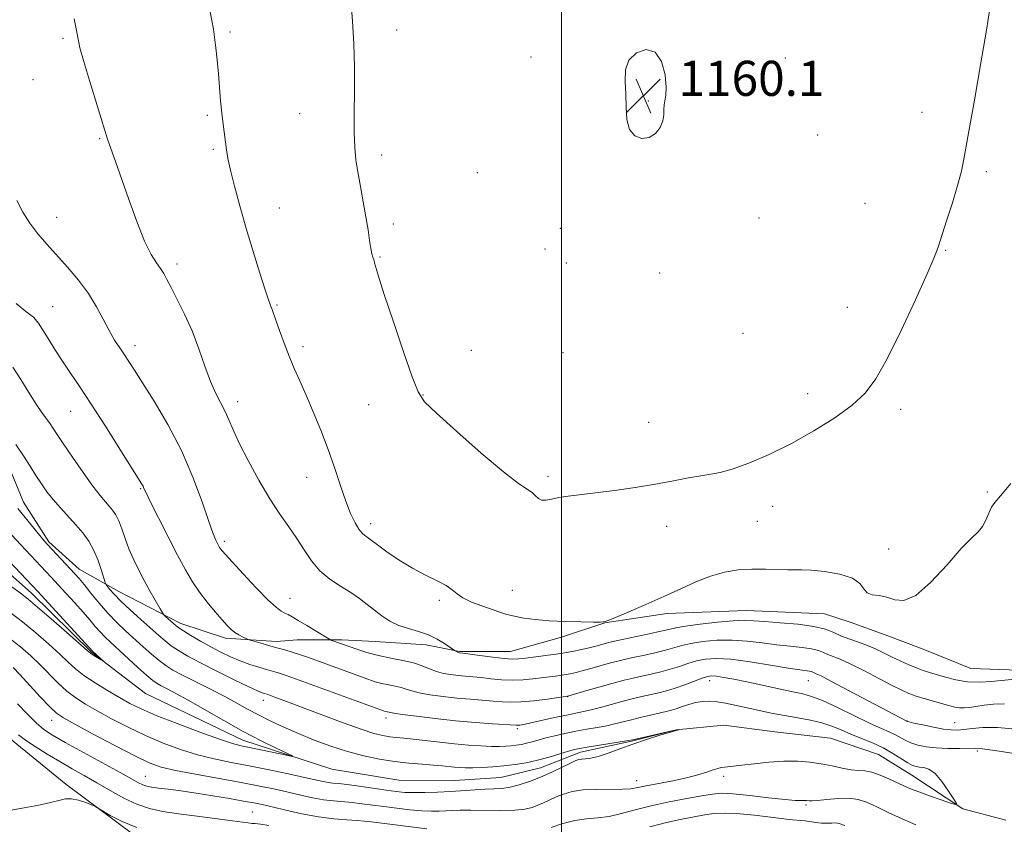
# Model space of a CAD drawing. Extents: x 2187300 to 2190200, y 347300 to 350200.
# Drawn here: x 2189376 to 2189601, y 348609 to 348792 of the extents above; entities that cross this region are included whole.
import ezdxf

# ---------------------------------------------------------------- set-up
doc = ezdxf.new("R2010")
doc.units = 0
doc.header["$MEASUREMENT"] = 0
for name, color, linetype, lineweight in [('32000', 7, 'Continuous', 0), ('DTM HARD BREAKLINE', 7, 'Continuous', 0), ('DTM SPOT ELEVATION', 2, 'Continuous', 13), ('INDEX CONTOUR', 41, 'Continuous', 13), ('INTERMEDIATE CONTOUR', 44, 'Continuous', 0), ('SPOT ELEVATION', 7, 'Continuous', 0)]:
    doc.layers.add(name, color=color, linetype=linetype, lineweight=lineweight)
doc.styles.add('Style-ITALICS', font='ITALICS.shx')

# ---------------------------------------------------------------- blocks, each defined once
blk = doc.blocks.new('SPOT')
at = {"layer": 'SPOT ELEVATION'}
for p, q in [((-3.91, -3.91), (3.82, 3.81)), ((-1.65, 3.77), (1.72, -3.93))]:
    blk.add_line(p, q, dxfattribs=at)

msp = doc.modelspace()

# ---------------------------------------------------------------- linework, layer by layer
at = {"layer": '32000', "flags": 128}
msp.add_lwpolyline([(2189500, 350000), (2189500, 347500)], dxfattribs=at)
at = {"layer": 'DTM HARD BREAKLINE'}
for points in [[(2189288.57, 348741.65, 1146.16), (2189303.12, 348742.7, 1146.92), (2189314.03, 348742.31, 1147.11), (2189324.57, 348739.02, 1146.78), (2189336.19, 348735.35, 1146.49), (2189347.45, 348729.14, 1147.11), (2189357.61, 348720.39, 1146.96), (2189361.6, 348715.29, 1146.31), (2189367.76, 348704.37, 1145.91), (2189372.82, 348692.72, 1145.14), (2189377.16, 348682.16, 1144.78), (2189382.96, 348673.06, 1144.27), (2189389.85, 348666.86, 1144.63), (2189398.93, 348661.75, 1146.67), (2189413.1, 348654.44, 1148.52), (2189423.27, 348651.15, 1149.58)], [(2189601.36, 348609.63, 1146.49), (2189591.55, 348612.2, 1146.09), (2189579.93, 348619.86, 1145.15), (2189572.31, 348624.61, 1144.85), (2189561.4, 348628.27, 1144.71), (2189548.68, 348629.76, 1144.64), (2189537.05, 348631.24, 1144.27), (2189526.14, 348630.17, 1143.98), (2189515.95, 348627.65, 1143.91), (2189504.31, 348625.13, 1143.55), (2189495.21, 348621.52, 1143.25), (2189486.11, 348619.36, 1142.93), (2189475.56, 348618.66, 1142.85), (2189462.83, 348618.69, 1142.6), (2189447.57, 348621.27, 1142.45), (2189427.22, 348627.86, 1141.36), (2189405.06, 348638.46, 1140.53), (2189392.72, 348647.94, 1139.84), (2189378.93, 348661.43, 1139.4), (2189360.43, 348677.84, 1138.49)], [(2189560.02, 348656.64, 1154.96), (2189542.2, 348657.41, 1154.89), (2189524.02, 348656.73, 1155.65), (2189509.83, 348654.58, 1155.98), (2189500, 348651.33, 1155.54), (2189488.36, 348648.09, 1154.78), (2189476.72, 348648.11, 1154.13), (2189469.09, 348649.59, 1153.36), (2189457.45, 348650.34, 1153.11), (2189449.82, 348650.72, 1152.31), (2189439.64, 348650.75, 1151.07), (2189434.91, 348650.39, 1150.53), (2189423.27, 348651.15, 1149.58)], [(2189640.37, 348652.81, 1152.38), (2189619.28, 348653.59, 1153.11), (2189608.72, 348647.79, 1153.65), (2189604.35, 348643.8, 1154.74), (2189593.44, 348644.19, 1155.29), (2189582.54, 348648.58, 1155.54), (2189573.82, 348651.88, 1155.33), (2189565.83, 348654.8, 1155.62), (2189560.02, 348656.64, 1154.96)], [(2189529.68, 348593.08, 1156.78), (2189512.22, 348590.21, 1156.74), (2189491.84, 348583.71, 1156.53), (2189474.75, 348584.85, 1156.63), (2189455.86, 348592.89, 1155.43), (2189442.05, 348595.83, 1154.82), (2189428.96, 348598.41, 1153.65), (2189418.79, 348600.98, 1153.47), (2189402.07, 348606.47, 1152.38), (2189386.83, 348617.78, 1151.69), (2189374.85, 348627.63, 1150.71), (2189364.69, 348636.37, 1150.38)]]:
    msp.add_polyline3d(points, dxfattribs=at)
at = {"layer": 'DTM SPOT ELEVATION'}
for p in [(2189424.28, 348789.38, 1156.23), (2189462.38, 348789.82, 1158.54), (2189386.21, 348787.92, 1153.78), (2189492.99, 348783.72, 1159.68), (2189551.09, 348783.48, 1159.6), (2189379.38, 348778.5, 1153.17), (2189519.8, 348773.65, 1160.07), (2189419.15, 348770.38, 1155.77), (2189440.22, 348770.74, 1157.27), (2189582.25, 348771.04, 1158.45), (2189394.57, 348765.08, 1153.87), (2189558.43, 348765.91, 1159.23), (2189420.48, 348762.6, 1155.78), (2189458.94, 348761.35, 1158.39), (2189480.73, 348757.27, 1159.25), (2189596.97, 348757.5, 1157.78), (2189435.56, 348749.23, 1156.78), (2189569.23, 348750.34, 1158.81), (2189384.75, 348747.09, 1152.74), (2189545.04, 348746.94, 1159.63), (2189461.63, 348745.63, 1158.37), (2189499.72, 348744.6, 1159.81), (2189458.58, 348738.06, 1158.12), (2189496.22, 348739.87, 1159.69), (2189587.66, 348739.59, 1157.92), (2189412.21, 348736.46, 1154.42), (2189501.08, 348736.71, 1159.73), (2189522.36, 348734.41, 1159.78), (2189383.81, 348726.71, 1150.9), (2189435.06, 348727.12, 1156.15), (2189565.19, 348726.62, 1158.72), (2189541.37, 348720.68, 1159.25), (2189402.66, 348717.81, 1152.5), (2189440.97, 348717.63, 1156.39), (2189479.37, 348716.77, 1158.78), (2189500.31, 348716.26, 1159.3), (2189468.33, 348706.61, 1158.06), (2189556.18, 348706.87, 1158.5), (2189426.03, 348705.09, 1154.53), (2189455.95, 348704.39, 1157.3), (2189387.91, 348702.84, 1149.19), (2189577.39, 348703.29, 1157.61), (2189519.88, 348700.34, 1158.89), (2189441.84, 348687.82, 1155.23), (2189496.91, 348688, 1158.33), (2189403.9, 348685.23, 1149.87), (2189597.14, 348684.45, 1156.19), (2189548.15, 348681.22, 1157.43), (2189456.4, 348677.26, 1156.48), (2189544.65, 348677.74, 1157.19), (2189523.96, 348676.61, 1157.39), (2189423.02, 348673.21, 1152.35), (2189574.67, 348671.48, 1156.73), (2189488.78, 348662.01, 1156.91), (2189438.02, 348660.21, 1152.78), (2189472.12, 348659.76, 1155.7), (2189533.79, 348641.46, 1147.44), (2189556.34, 348641.4, 1149.14), (2189431.96, 348636.97, 1145.44), (2189501.35, 348637.79, 1149.97), (2189383.58, 348632.36, 1146.68), (2189459.95, 348632.9, 1147.52), (2189578.86, 348632.26, 1150.07), (2189489.89, 348630.45, 1147.7), (2189589.74, 348631.86, 1150.86), (2189594.92, 348625.38, 1147.72), (2189405.01, 348619.58, 1147.14), (2189517.11, 348618.59, 1145.35), (2189537.01, 348619.63, 1146.39), (2189555.8, 348613.07, 1148.23), (2189429.38, 348611.43, 1149.07)]:
    msp.add_point(p, dxfattribs=at)
at = {"layer": 'INDEX CONTOUR'}
for points in [[(2189523.392, 348772.756, 1160), (2189523.589, 348773.697, 1160), (2189523.828, 348774.908, 1160), (2189523.902, 348776.823, 1160), (2189523.615, 348779.642, 1160), (2189522.823, 348782.624, 1160), (2189521.391, 348784.794, 1160), (2189519.314, 348785.408, 1160), (2189517.098, 348784.662, 1160), (2189515.377, 348782.983, 1160), (2189514.608, 348780.747, 1160), (2189514.522, 348778.124, 1160), (2189514.671, 348775.233, 1160), (2189514.738, 348772.231, 1160), (2189514.907, 348769.424, 1160), (2189515.497, 348767.159, 1160), (2189516.712, 348765.715, 1160), (2189518.321, 348765.117, 1160), (2189519.98, 348765.324, 1160), (2189521.395, 348766.249, 1160), (2189522.46, 348767.622, 1160), (2189523.116, 348769.132, 1160), (2189523.358, 348770.513, 1160), (2189523.369, 348771.72, 1160), (2189523.392, 348772.756, 1160)], [(2189375.538, 348727.488, 1150), (2189377.69, 348725.653, 1150), (2189379.427, 348724.305, 1150), (2189379.956, 348723.783, 1150), (2189380.605, 348722.938, 1150), (2189381.514, 348721.557, 1150), (2189382.78, 348719.509, 1150)], [(2189382.78, 348719.509, 1150), (2189384.33, 348716.994, 1150), (2189386.051, 348714.294, 1150), (2189387.885, 348711.569, 1150), (2189390.006, 348708.463, 1150), (2189392.647, 348704.5, 1150), (2189395.888, 348699.47, 1150), (2189399.199, 348694.239, 1150), (2189404.205, 348686.245, 1150), (2189404.469, 348685.763, 1150), (2189404.679, 348685.291, 1150), (2189405.156, 348684.257, 1150), (2189406.197, 348682.109, 1150), (2189407.976, 348678.542, 1150), (2189410.173, 348674.215, 1150), (2189412.341, 348670.028, 1150), (2189414.152, 348666.67, 1150), (2189415.733, 348663.989, 1150), (2189417.336, 348661.623, 1150), (2189419.126, 348659.304, 1150), (2189420.934, 348657.141, 1150), (2189422.511, 348655.335, 1150), (2189423.684, 348654.029, 1150), (2189424.582, 348653.12, 1150), (2189425.412, 348652.444, 1150), (2189426.317, 348651.871, 1150), (2189427.195, 348651.402, 1150), (2189428.296, 348650.878, 1150), (2189428.702, 348650.733, 1150), (2189432.45, 348649.636, 1150), (2189434.168, 348649.153, 1150), (2189437.073, 348648.366, 1150), (2189438.523, 348647.936, 1150), (2189440.192, 348647.383, 1150), (2189442.209, 348646.672, 1150), (2189455.755, 348641.758, 1150), (2189457.463, 348641.19, 1150), (2189458.983, 348640.778, 1150), (2189460.531, 348640.458, 1150), (2189462.046, 348640.173, 1150), (2189463.401, 348639.866, 1150), (2189464.555, 348639.492, 1150), (2189465.8, 348639.067, 1150), (2189467.516, 348638.624, 1150), (2189469.962, 348638.19, 1150), (2189472.934, 348637.79, 1150), (2189476.1, 348637.447, 1150), (2189479.17, 348637.176, 1150), (2189484.401, 348636.763, 1150), (2189486.4, 348636.583, 1150), (2189488.339, 348636.487, 1150), (2189490.67, 348636.557, 1150), (2189493.657, 348636.84, 1150), (2189496.775, 348637.228, 1150), (2189501.339, 348637.863, 1150), (2189501.428, 348637.887, 1150), (2189505.74, 348639.146, 1150), (2189508.795, 348640.029, 1150), (2189511.8, 348640.873, 1150), (2189514.258, 348641.524, 1150), (2189516.318, 348642.023, 1150), (2189518.291, 348642.462, 1150), (2189520.41, 348642.92, 1150), (2189522.627, 348643.432, 1150), (2189524.814, 348644.02, 1150), (2189526.878, 348644.689, 1150), (2189528.848, 348645.363, 1150), (2189530.784, 348645.95, 1150), (2189532.806, 348646.357, 1150), (2189535.276, 348646.499, 1150), (2189538.615, 348646.297, 1150), (2189543.01, 348645.72, 1150), (2189547.713, 348644.968, 1150), (2189551.744, 348644.295, 1150), (2189554.364, 348643.894, 1150), (2189556.56, 348643.597, 1150), (2189557.029, 348643.479, 1150), (2189557.372, 348643.342, 1150), (2189557.675, 348643.204, 1150), (2189558.118, 348643.019, 1150), (2189559.232, 348642.491, 1150), (2189561.64, 348641.257, 1150), (2189565.647, 348639.137, 1150), (2189578.766, 348632.154, 1150), (2189578.862, 348632.12, 1150), (2189579.299, 348632.011, 1150), (2189580.423, 348631.757, 1150), (2189582.423, 348631.323, 1150), (2189584.87, 348630.819, 1150), (2189587.181, 348630.397, 1150), (2189588.932, 348630.173, 1150), (2189590.347, 348630.149, 1150), (2189591.813, 348630.293, 1150), (2189593.683, 348630.549, 1150), (2189596.177, 348630.754, 1150), (2189599.483, 348630.721, 1150), (2189603.629, 348630.347, 1150)], [(2189371.165, 348671.529, 1140), (2189379.141, 348663.153, 1140), (2189380.431, 348661.777, 1140), (2189392.956, 348648.188, 1140), (2189395.441, 348645.868, 1140), (2189395.414, 348645.847, 1140), (2189393.652, 348646.898, 1140), (2189392.978, 348647.316, 1140), (2189392.481, 348647.661, 1140), (2189391.689, 348648.333, 1140), (2189387.046, 348652.424, 1140), (2189383.533, 348655.499, 1140), (2189380.404, 348658.209, 1140), (2189378.279, 348659.987, 1140), (2189376.483, 348661.372, 1140), (2189361.806, 348672.09, 1140)], [(2189433.202, 348608.359, 1150), (2189431.243, 348608.708, 1150), (2189430.071, 348608.834, 1150), (2189429.292, 348608.879, 1150), (2189428.491, 348608.968, 1150), (2189427.18, 348609.155, 1150), (2189424.85, 348609.475, 1150), (2189416.852, 348610.499, 1150), (2189412.582, 348611.058, 1150), (2189409.012, 348611.587, 1150), (2189405.967, 348612.24, 1150), (2189403.073, 348613.22, 1150), (2189400.045, 348614.657, 1150), (2189396.942, 348616.382, 1150), (2189393.911, 348618.153, 1150), (2189391.055, 348619.787, 1150), (2189388.288, 348621.346, 1150), (2189385.484, 348622.951, 1150), (2189382.59, 348624.674, 1150), (2189379.856, 348626.375, 1150), (2189377.61, 348627.871, 1150), (2189376.036, 348629.051, 1150)], [(2189564.621, 348608.351, 1150), (2189563.374, 348608.85, 1150), (2189562.589, 348608.974, 1150), (2189561.686, 348608.952, 1150), (2189560.59, 348608.9, 1150), (2189559.354, 348608.91, 1150), (2189558.039, 348609.04, 1150), (2189555.589, 348609.429, 1150), (2189554.627, 348609.548, 1150), (2189552.688, 348609.707, 1150), (2189551.344, 348609.839, 1150), (2189549.537, 348610.045, 1150), (2189544.043, 348610.728, 1150), (2189540.662, 348611.074, 1150), (2189537.426, 348611.235, 1150), (2189534.666, 348611.104, 1150), (2189532.211, 348610.747, 1150), (2189527.061, 348609.751, 1150), (2189523.913, 348609.08, 1150), (2189520.161, 348608.118, 1150)]]:
    msp.add_polyline3d(points, dxfattribs=at)
at = {"layer": 'INTERMEDIATE CONTOUR'}
for points in [[(2189418.759, 348799.753, 1156), (2189420.164, 348792.036, 1156), (2189420.511, 348790.023, 1156), (2189420.777, 348788.176, 1156), (2189421.061, 348785.806, 1156), (2189421.364, 348782.957, 1156), (2189421.658, 348779.866, 1156), (2189422.175, 348773.722, 1156), (2189422.439, 348770.904, 1156), (2189422.732, 348768.378, 1156), (2189423.521, 348762.479, 1156), (2189423.839, 348760.536, 1156), (2189424.405, 348757.908, 1156), (2189425.333, 348754.242, 1156), (2189426.576, 348749.708, 1156), (2189428.041, 348744.604, 1156), (2189429.619, 348739.294, 1156), (2189431.115, 348734.393, 1156), (2189432.314, 348730.578, 1156), (2189433.068, 348728.314, 1156), (2189433.476, 348727.211, 1156), (2189433.703, 348726.66, 1156), (2189433.905, 348726.11, 1156), (2189434.744, 348723.676, 1156), (2189435.581, 348721.321, 1156), (2189436.643, 348718.441, 1156), (2189437.806, 348715.448, 1156), (2189438.985, 348712.631, 1156), (2189440.238, 348709.782, 1156), (2189441.663, 348706.569, 1156), (2189443.31, 348702.765, 1156), (2189445.057, 348698.534, 1156), (2189446.739, 348694.142, 1156), (2189448.222, 348689.848, 1156), (2189449.53, 348685.86, 1156), (2189450.723, 348682.382, 1156), (2189451.843, 348679.576, 1156), (2189452.866, 348677.444, 1156), (2189453.752, 348675.952, 1156), (2189454.475, 348675.035, 1156), (2189455.055, 348674.523, 1156), (2189455.523, 348674.216, 1156), (2189455.963, 348673.91, 1156), (2189457.986, 348672.4, 1156), (2189460.146, 348670.83, 1156), (2189462.92, 348668.934, 1156), (2189465.965, 348667.062, 1156), (2189468.953, 348665.495, 1156), (2189471.612, 348664.214, 1156), (2189473.686, 348663.122, 1156), (2189475.053, 348662.134, 1156), (2189476.129, 348661.201, 1156), (2189477.464, 348660.285, 1156), (2189479.441, 348659.365, 1156), (2189481.779, 348658.484, 1156), (2189485.875, 348657.068, 1156), (2189487.506, 348656.55, 1156), (2189489.245, 348656.105, 1156), (2189491.369, 348655.699, 1156), (2189493.985, 348655.348, 1156), (2189497.151, 348655.078, 1156), (2189500.807, 348654.907, 1156), (2189504.398, 348654.819, 1156), (2189507.244, 348654.79, 1156), (2189508.859, 348654.796, 1156), (2189509.525, 348654.82, 1156), (2189509.715, 348654.848, 1156), (2189509.906, 348654.905, 1156), (2189510.601, 348655.169, 1156), (2189512.308, 348655.861, 1156), (2189515.341, 348657.121, 1156), (2189519.241, 348658.788, 1156), (2189523.361, 348660.623, 1156), (2189527.176, 348662.409, 1156), (2189530.673, 348664.001, 1156), (2189533.966, 348665.282, 1156), (2189537.156, 348666.158, 1156), (2189540.293, 348666.668, 1156), (2189543.414, 348666.883, 1156), (2189546.503, 348666.882, 1156), (2189551.635, 348666.689, 1156), (2189553.285, 348666.699, 1156), (2189554.818, 348666.722, 1156), (2189556.928, 348666.633, 1156), (2189560.04, 348666.321, 1156), (2189563.503, 348665.731, 1156), (2189566.398, 348664.823, 1156), (2189568.075, 348663.619, 1156), (2189568.952, 348662.383, 1156), (2189569.713, 348661.443, 1156), (2189570.9, 348661.008, 1156), (2189572.463, 348660.819, 1156), (2189574.21, 348660.497, 1156), (2189576.029, 348659.884, 1156), (2189578.14, 348659.685, 1156), (2189580.848, 348660.826, 1156), (2189584.295, 348663.859, 1156), (2189587.976, 348667.86, 1156), (2189591.224, 348671.54, 1156), (2189593.535, 348673.933, 1156), (2189595.045, 348675.385, 1156), (2189596.052, 348676.579, 1156), (2189596.821, 348678.029, 1156), (2189597.476, 348679.599, 1156), (2189598.109, 348680.99, 1156), (2189598.875, 348682.099, 1156), (2189600.194, 348683.606, 1156), (2189602.55, 348686.389, 1156)], [(2189451.928, 348796.979, 1158), (2189452.308, 348791.844, 1158), (2189452.58, 348786.678, 1158), (2189452.717, 348781.39, 1158), (2189452.716, 348775.985, 1158), (2189452.66, 348770.841, 1158), (2189452.653, 348766.433, 1158), (2189452.784, 348763.053, 1158), (2189453.071, 348760.266, 1158), (2189453.515, 348757.457, 1158), (2189454.101, 348754.178, 1158), (2189454.744, 348750.638, 1158), (2189455.341, 348747.224, 1158), (2189455.814, 348744.258, 1158), (2189456.176, 348741.841, 1158), (2189456.464, 348740.017, 1158), (2189456.709, 348738.794, 1158), (2189456.915, 348738.03, 1158), (2189457.201, 348737.172, 1158), (2189457.316, 348736.763, 1158), (2189457.72, 348735.193, 1158), (2189458.331, 348733.141, 1158), (2189459.582, 348729.268, 1158), (2189461.604, 348723.247, 1158), (2189463.925, 348716.463, 1158), (2189465.914, 348710.727, 1158), (2189467.232, 348707.28, 1158), (2189468.7, 348705.055, 1158), (2189471.424, 348702.417, 1158), (2189476.088, 348698.223, 1158), (2189481.673, 348693.319, 1158), (2189486.735, 348689.048, 1158), (2189490.164, 348686.415, 1158), (2189493.317, 348684.312, 1158), (2189494.079, 348683.605, 1158), (2189494.718, 348682.977, 1158), (2189495.434, 348682.601, 1158), (2189496.402, 348682.595, 1158), (2189497.702, 348682.85, 1158), (2189499.387, 348683.198, 1158), (2189501.532, 348683.516, 1158), (2189507.775, 348684.262, 1158), (2189512.077, 348684.832, 1158), (2189516.789, 348685.516, 1158), (2189521.41, 348686.258, 1158), (2189525.514, 348686.996, 1158), (2189528.989, 348687.657, 1158), (2189531.801, 348688.163, 1158), (2189534.028, 348688.502, 1158), (2189536.198, 348688.91, 1158), (2189538.955, 348689.688, 1158), (2189542.766, 348691.072, 1158), (2189547.408, 348693.041, 1158), (2189552.487, 348695.513, 1158), (2189557.602, 348698.375, 1158), (2189562.349, 348701.392, 1158), (2189566.319, 348704.301, 1158), (2189569.284, 348707.027, 1158), (2189571.729, 348710.253, 1158), (2189574.321, 348714.85, 1158), (2189577.495, 348721.267, 1158), (2189580.776, 348728.27, 1158), (2189583.46, 348734.203, 1158), (2189585.059, 348737.917, 1158), (2189585.955, 348740.3, 1158), (2189587.879, 348746.286, 1158), (2189589.197, 348750.448, 1158), (2189590.387, 348754.397, 1158), (2189591.242, 348757.659, 1158), (2189591.976, 348761.198, 1158), (2189592.904, 348766.342, 1158), (2189594.231, 348773.866, 1158), (2189595.709, 348782.341, 1158), (2189596.975, 348789.79, 1158), (2189597.757, 348794.719, 1158)], [(2189388.753, 348792.36, 1154), (2189389.212, 348790.085, 1154), (2189389.7, 348787.409, 1154), (2189390.077, 348785.779, 1154), (2189390.881, 348782.903, 1154), (2189392.251, 348778.346, 1154), (2189396.382, 348764.912, 1154), (2189396.721, 348763.9, 1154), (2189398.159, 348759.854, 1154), (2189401.129, 348751.389, 1154), (2189403.015, 348746.197, 1154), (2189404.823, 348741.68, 1154), (2189406.336, 348738.609, 1154), (2189407.536, 348736.71, 1154), (2189408.459, 348735.447, 1154), (2189409.175, 348734.321, 1154), (2189409.9, 348732.971, 1154), (2189410.88, 348731.076, 1154), (2189412.285, 348728.397, 1154), (2189413.958, 348725.047, 1154), (2189415.658, 348721.223, 1154), (2189417.197, 348717.152, 1154), (2189418.581, 348713.182, 1154), (2189419.867, 348709.685, 1154), (2189421.094, 348706.929, 1154), (2189423.213, 348702.846, 1154), (2189424.061, 348700.942, 1154), (2189425.024, 348698.664, 1154), (2189426.418, 348695.629, 1154), (2189428.449, 348691.63, 1154), (2189430.891, 348687.172, 1154), (2189433.405, 348682.937, 1154), (2189435.712, 348679.438, 1154), (2189437.771, 348676.525, 1154), (2189439.595, 348673.875, 1154), (2189441.238, 348671.248, 1154), (2189442.892, 348668.724, 1154), (2189444.788, 348666.46, 1154), (2189447.069, 348664.568, 1154), (2189449.527, 348662.969, 1154), (2189451.867, 348661.531, 1154), (2189453.869, 348660.151, 1154), (2189455.619, 348658.801, 1154), (2189457.278, 348657.475, 1154), (2189458.99, 348656.182, 1154), (2189460.826, 348655, 1154), (2189462.843, 348654.021, 1154), (2189465.059, 348653.29, 1154), (2189467.361, 348652.651, 1154), (2189469.6, 348651.904, 1154), (2189471.628, 348650.921, 1154), (2189473.31, 348649.877, 1154), (2189475.592, 348648.268, 1154), (2189476.283, 348647.896, 1154), (2189476.464, 348647.823, 1154), (2189476.595, 348647.788, 1154), (2189477.449, 348647.681, 1154), (2189481.331, 348647.151, 1154), (2189484.277, 348646.765, 1154), (2189486.928, 348646.46, 1154), (2189488.749, 348646.336, 1154), (2189490.155, 348646.384, 1154), (2189491.795, 348646.569, 1154), (2189494.142, 348646.855, 1154), (2189496.96, 348647.218, 1154), (2189499.833, 348647.635, 1154), (2189502.416, 348648.086, 1154), (2189504.654, 348648.546, 1154), (2189506.559, 348648.989, 1154), (2189508.148, 348649.398, 1154), (2189510.482, 348650.042, 1154), (2189511.355, 348650.269, 1154), (2189512.445, 348650.518, 1154), (2189514.206, 348650.891, 1154), (2189519.949, 348652.094, 1154), (2189522.631, 348652.685, 1154), (2189524.457, 348653.124, 1154), (2189526.035, 348653.479, 1154), (2189528.242, 348653.854, 1154), (2189531.649, 348654.318, 1154), (2189535.615, 348654.778, 1154), (2189539.192, 348655.102, 1154), (2189541.739, 348655.192, 1154), (2189543.834, 348655.096, 1154), (2189546.36, 348654.893, 1154), (2189549.913, 348654.64, 1154), (2189553.936, 348654.301, 1154), (2189557.583, 348653.814, 1154), (2189560.235, 348653.147, 1154), (2189562.168, 348652.373, 1154), (2189563.885, 348651.592, 1154), (2189565.777, 348650.879, 1154), (2189567.8, 348650.197, 1154), (2189569.801, 348649.48, 1154), (2189571.672, 348648.68, 1154), (2189573.475, 348647.806, 1154), (2189575.324, 348646.882, 1154), (2189577.28, 348645.943, 1154), (2189579.228, 348645.062, 1154), (2189581.003, 348644.323, 1154), (2189582.516, 348643.773, 1154), (2189583.955, 348643.315, 1154), (2189587.604, 348642.195, 1154), (2189589.989, 348641.584, 1154), (2189592.654, 348641.167, 1154), (2189595.47, 348641.072, 1154), (2189598.141, 348641.207, 1154), (2189600.329, 348641.425, 1154), (2189602.746, 348641.706, 1154)], [(2189375.643, 348750.944, 1152), (2189377.02, 348748.305, 1152), (2189378.628, 348745.747, 1152), (2189380.445, 348743.337, 1152), (2189382.48, 348740.963, 1152), (2189387.229, 348735.721, 1152), (2189389.719, 348732.785, 1152), (2189391.98, 348729.752, 1152), (2189393.835, 348726.726, 1152), (2189395.361, 348723.85, 1152), (2189396.699, 348721.278, 1152), (2189397.962, 348719.121, 1152), (2189399.149, 348717.31, 1152), (2189400.232, 348715.734, 1152), (2189401.247, 348714.21, 1152), (2189402.495, 348712.273, 1152), (2189404.338, 348709.387, 1152), (2189407, 348705.173, 1152), (2189410.124, 348699.891, 1152), (2189413.213, 348693.959, 1152), (2189415.848, 348687.842, 1152), (2189417.938, 348682.2, 1152), (2189419.473, 348677.739, 1152), (2189420.471, 348674.954, 1152), (2189421.068, 348673.478, 1152), (2189421.43, 348672.736, 1152), (2189421.699, 348672.236, 1152), (2189421.935, 348671.837, 1152), (2189422.175, 348671.484, 1152), (2189422.508, 348671.063, 1152), (2189423.256, 348670.22, 1152), (2189424.791, 348668.531, 1152), (2189427.303, 348665.791, 1152), (2189430.261, 348662.626, 1152), (2189432.95, 348659.872, 1152), (2189434.822, 348658.159, 1152), (2189436.014, 348657.288, 1152), (2189436.825, 348656.852, 1152), (2189437.554, 348656.49, 1152), (2189438.48, 348655.99, 1152), (2189439.875, 348655.185, 1152), (2189441.876, 348653.994, 1152), (2189446.865, 348650.979, 1152), (2189447.308, 348650.728, 1152), (2189447.565, 348650.623, 1152), (2189451.477, 348649.207, 1152), (2189453.272, 348648.573, 1152), (2189455.57, 348647.835, 1152), (2189458.204, 348647.13, 1152), (2189460.999, 348646.552, 1152), (2189463.736, 348646.039, 1152), (2189466.185, 348645.483, 1152), (2189468.188, 348644.818, 1152), (2189469.877, 348644.123, 1152), (2189471.454, 348643.514, 1152), (2189473.082, 348643.082, 1152), (2189474.748, 348642.799, 1152), (2189476.4, 348642.611, 1152), (2189479.715, 348642.319, 1152), (2189481.632, 348642.125, 1152), (2189483.866, 348641.867, 1152), (2189486.307, 348641.626, 1152), (2189488.799, 348641.509, 1152), (2189491.203, 348641.588, 1152), (2189493.465, 348641.806, 1152), (2189499.102, 348642.534, 1152), (2189500.586, 348642.749, 1152), (2189501.922, 348642.987, 1152), (2189503.297, 348643.291, 1152), (2189504.927, 348643.712, 1152), (2189506.944, 348644.273, 1152), (2189511.14, 348645.458, 1152), (2189512.806, 348645.897, 1152), (2189514.382, 348646.271, 1152), (2189516.248, 348646.676, 1152), (2189518.651, 348647.185, 1152), (2189521.288, 348647.763, 1152), (2189523.723, 348648.353, 1152), (2189527.442, 348649.421, 1152), (2189529.512, 348649.902, 1152), (2189532.227, 348650.337, 1152), (2189535.445, 348650.639, 1152), (2189538.903, 348650.699, 1152), (2189542.373, 348650.456, 1152), (2189545.774, 348650.032, 1152), (2189549.052, 348649.594, 1152), (2189552.139, 348649.267, 1152), (2189554.873, 348649.001, 1152), (2189557.071, 348648.706, 1152), (2189558.632, 348648.313, 1152), (2189559.77, 348647.857, 1152), (2189560.78, 348647.398, 1152), (2189563.559, 348646.321, 1152), (2189565.867, 348645.29, 1152), (2189568.986, 348643.732, 1152), (2189572.4, 348641.949, 1152), (2189575.436, 348640.349, 1152), (2189577.622, 348639.239, 1152), (2189579.282, 348638.5, 1152), (2189580.938, 348637.911, 1152), (2189582.967, 348637.299, 1152), (2189588.639, 348635.699, 1152), (2189589.79, 348635.401, 1152), (2189590.798, 348635.239, 1152), (2189591.857, 348635.211, 1152), (2189593.086, 348635.309, 1152), (2189594.582, 348635.519, 1152), (2189596.423, 348635.81, 1152), (2189598.602, 348636.067, 1152), (2189601.088, 348636.156, 1152)], [(2189374.718, 348712.966, 1148), (2189376.571, 348710.1, 1148), (2189378.409, 348707.147, 1148), (2189380.059, 348704.529, 1148)], [(2189380.059, 348704.529, 1148), (2189381.39, 348702.561, 1148), (2189383.252, 348700.02, 1148), (2189383.967, 348698.978, 1148), (2189384.862, 348697.613, 1148), (2189386.265, 348695.501, 1148), (2189388.365, 348692.416, 1148), (2189390.792, 348688.928, 1148), (2189393.037, 348685.806, 1148), (2189394.707, 348683.631, 1148), (2189395.883, 348682.23, 1148), (2189396.766, 348681.24, 1148), (2189397.526, 348680.329, 1148), (2189398.228, 348679.277, 1148), (2189398.908, 348677.895, 1148), (2189399.604, 348676.056, 1148), (2189400.366, 348673.873, 1148), (2189401.24, 348671.524, 1148), (2189402.266, 348669.15, 1148), (2189403.436, 348666.75, 1148), (2189404.733, 348664.29, 1148), (2189406.106, 348661.794, 1148), (2189408.359, 348657.818, 1148), (2189408.91, 348656.872, 1148), (2189409.225, 348656.423, 1148), (2189409.577, 348656.087, 1148), (2189412.052, 348653.899, 1148), (2189412.668, 348653.44, 1148), (2189413.713, 348652.764, 1148), (2189415.412, 348651.731, 1148), (2189417.578, 348650.462, 1148), (2189419.921, 348649.146, 1148), (2189422.208, 348647.939, 1148), (2189424.433, 348646.87, 1148), (2189426.647, 348645.935, 1148), (2189428.86, 348645.133, 1148), (2189430.921, 348644.475, 1148), (2189432.636, 348643.975, 1148), (2189434.81, 348643.374, 1148), (2189435.645, 348643.126, 1148), (2189436.669, 348642.784, 1148), (2189438.415, 348642.16, 1148), (2189459.356, 348634.546, 1148), (2189459.763, 348634.425, 1148), (2189460.618, 348634.248, 1148), (2189460.921, 348634.166, 1148), (2189461.723, 348634.012, 1148), (2189463.577, 348633.733, 1148), (2189466.845, 348633.298, 1148), (2189471.119, 348632.781, 1148), (2189475.8, 348632.284, 1148), (2189480.321, 348631.886, 1148), (2189484.245, 348631.595, 1148), (2189489.615, 348631.242, 1148), (2189489.997, 348631.247, 1148), (2189490.46, 348631.3, 1148), (2189491.342, 348631.459, 1148), (2189492.95, 348631.797, 1148), (2189498.351, 348632.997, 1148), (2189501.089, 348633.589, 1148), (2189504.968, 348634.369, 1148), (2189506.753, 348634.776, 1148), (2189508.878, 348635.333, 1148), (2189513.713, 348636.656, 1148), (2189516.082, 348637.261, 1148), (2189518.301, 348637.789, 1148), (2189522.17, 348638.655, 1148), (2189523.966, 348639.101, 1148), (2189525.906, 348639.688, 1148), (2189528.089, 348640.47, 1148), (2189532.054, 348641.997, 1148), (2189533.274, 348642.396, 1148), (2189534.221, 348642.52, 1148), (2189535.338, 348642.43, 1148), (2189536.998, 348642.174, 1148), (2189539.302, 348641.751, 1148), (2189542.282, 348641.145, 1148), (2189545.866, 348640.372, 1148), (2189549.554, 348639.563, 1148), (2189552.743, 348638.878, 1148), (2189555.059, 348638.392, 1148), (2189557.055, 348637.841, 1148), (2189559.514, 348636.876, 1148), (2189562.958, 348635.284, 1148), (2189570.395, 348631.687, 1148), (2189572.982, 348630.504, 1148), (2189574.763, 348629.725, 1148), (2189576.08, 348629.111, 1148), (2189578.409, 348627.815, 1148), (2189579.723, 348627.208, 1148), (2189581.296, 348626.702, 1148), (2189583.206, 348626.319, 1148), (2189585.512, 348626.066, 1148), (2189588.186, 348625.95, 1148), (2189590.839, 348625.932, 1148), (2189594.437, 348625.989, 1148), (2189596.032, 348625.874, 1148), (2189598.907, 348625.479, 1148), (2189603.755, 348624.747, 1148)], [(2189375.424, 348695.281, 1146), (2189377.212, 348692.674, 1146), (2189378.709, 348690.324, 1146), (2189380.022, 348688.215, 1146), (2189381.261, 348686.311, 1146), (2189382.539, 348684.516, 1146), (2189383.973, 348682.714, 1146), (2189385.631, 348680.822, 1146), (2189389.135, 348676.973, 1146), (2189390.696, 348675.127, 1146), (2189392.065, 348673.235, 1146), (2189393.245, 348671.15, 1146), (2189394.234, 348668.817, 1146), (2189395.01, 348666.561, 1146), (2189395.843, 348663.816, 1146), (2189396.05, 348663.329, 1146), (2189396.344, 348662.923, 1146), (2189396.896, 348662.238, 1146), (2189397.865, 348661.15, 1146), (2189399.402, 348659.594, 1146), (2189401.562, 348657.573, 1146), (2189403.998, 348655.369, 1146), (2189408.053, 348651.733, 1146), (2189409.508, 348650.474, 1146), (2189410.918, 348649.38, 1146), (2189412.56, 348648.28, 1146), (2189414.701, 348647.023, 1146), (2189417.603, 348645.468, 1146), (2189421.346, 348643.562, 1146), (2189425.283, 348641.613, 1146), (2189428.582, 348640.021, 1146), (2189430.625, 348639.079, 1146), (2189431.651, 348638.652, 1146), (2189432.108, 348638.502, 1146), (2189432.766, 348638.316, 1146), (2189434.314, 348637.764, 1146), (2189435.773, 348637.229, 1146), (2189438.029, 348636.391, 1146), (2189441.273, 348635.167, 1146), (2189445.528, 348633.545, 1146), (2189450.124, 348631.815, 1146), (2189454.215, 348630.34, 1146), (2189457.17, 348629.39, 1146), (2189459.211, 348628.878, 1146), (2189460.771, 348628.62, 1146), (2189462.258, 348628.454, 1146), (2189463.96, 348628.295, 1146), (2189466.141, 348628.076, 1146), (2189472.215, 348627.378, 1146), (2189475.572, 348627.02, 1146), (2189478.753, 348626.74, 1146), (2189481.599, 348626.548, 1146), (2189483.983, 348626.442, 1146), (2189485.828, 348626.417, 1146), (2189487.27, 348626.46, 1146), (2189488.493, 348626.558, 1146), (2189489.658, 348626.7, 1146), (2189490.818, 348626.895, 1146), (2189492.005, 348627.154, 1146), (2189493.261, 348627.486, 1146), (2189494.682, 348627.887, 1146), (2189496.382, 348628.347, 1146), (2189498.434, 348628.854, 1146), (2189500.758, 348629.377, 1146), (2189503.239, 348629.877, 1146), (2189505.754, 348630.332, 1146), (2189508.153, 348630.748, 1146), (2189510.288, 348631.144, 1146), (2189512.082, 348631.54, 1146), (2189515.645, 348632.446, 1146), (2189517.911, 348632.999, 1146), (2189520.284, 348633.556, 1146), (2189523.9, 348634.378, 1146), (2189525.064, 348634.67, 1146), (2189526.183, 348635.018, 1146), (2189527.504, 348635.494, 1146), (2189529.002, 348636.01, 1146), (2189530.578, 348636.439, 1146), (2189532.162, 348636.675, 1146), (2189533.79, 348636.716, 1146), (2189535.523, 348636.579, 1146), (2189537.425, 348636.284, 1146), (2189539.565, 348635.853, 1146), (2189544.793, 348634.688, 1146), (2189547.803, 348634.043, 1146), (2189550.891, 348633.441, 1146), (2189553.922, 348632.921, 1146), (2189556.785, 348632.411, 1146), (2189559.384, 348631.814, 1146), (2189561.673, 348631.056, 1146), (2189563.812, 348630.171, 1146), (2189566.015, 348629.218, 1146), (2189568.428, 348628.24, 1146), (2189570.945, 348627.206, 1146), (2189573.393, 348626.069, 1146), (2189575.617, 348624.822, 1146), (2189579.021, 348622.658, 1146), (2189580.09, 348622.08, 1146), (2189580.907, 348621.809, 1146), (2189581.699, 348621.712, 1146), (2189582.66, 348621.625, 1146), (2189583.835, 348621.241, 1146), (2189585.23, 348620.22, 1146), (2189586.805, 348618.388, 1146), (2189588.326, 348616.229, 1146), (2189589.513, 348614.392, 1146), (2189590.101, 348613.387, 1146), (2189589.905, 348613.157, 1146), (2189588.758, 348613.504, 1146), (2189586.622, 348614.235, 1146), (2189583.996, 348615.148, 1146), (2189581.508, 348616.045, 1146), (2189579.615, 348616.786, 1146), (2189578.094, 348617.449, 1146), (2189574.693, 348619.036, 1146), (2189572.686, 348619.89, 1146), (2189570.793, 348620.532, 1146), (2189569.191, 348620.83, 1146), (2189567.702, 348620.942, 1146), (2189566.057, 348621.099, 1146), (2189564.052, 348621.471, 1146), (2189561.742, 348621.98, 1146), (2189559.243, 348622.487, 1146), (2189556.637, 348622.867, 1146), (2189553.843, 348623.072, 1146), (2189550.745, 348623.056, 1146), (2189547.325, 348622.817, 1146), (2189543.962, 348622.461, 1146), (2189541.14, 348622.126, 1146), (2189539.204, 348621.916, 1146), (2189537.155, 348621.714, 1146), (2189536.445, 348621.597, 1146), (2189535.65, 348621.395, 1146), (2189534.595, 348621.058, 1146), (2189533.117, 348620.555, 1146), (2189531.121, 348619.932, 1146), (2189528.523, 348619.252, 1146), (2189525.353, 348618.577, 1146), (2189519.305, 348617.428, 1146), (2189517.38, 348617.034, 1146), (2189515.819, 348616.779, 1146), (2189513.914, 348616.658, 1146), (2189507.967, 348616.635, 1146), (2189504.888, 348616.486, 1146), (2189502.394, 348616.105, 1146), (2189500.419, 348615.542, 1146), (2189498.77, 348614.887, 1146), (2189497.277, 348614.22, 1146), (2189495.889, 348613.581, 1146), (2189494.581, 348612.999, 1146), (2189493.271, 348612.505, 1146), (2189491.643, 348612.13, 1146), (2189489.327, 348611.905, 1146), (2189486.126, 348611.84, 1146), (2189479.289, 348611.905, 1146), (2189476.856, 348611.879, 1146), (2189475.069, 348611.803, 1146), (2189473.573, 348611.712, 1146), (2189472.044, 348611.639, 1146), (2189470.272, 348611.63, 1146), (2189468.082, 348611.731, 1146), (2189465.378, 348611.971, 1146), (2189462.395, 348612.309, 1146), (2189459.448, 348612.685, 1146), (2189454.39, 348613.363, 1146), (2189452.173, 348613.614, 1146), (2189447.902, 348613.98, 1146), (2189445.631, 348614.27, 1146), (2189443.151, 348614.733, 1146), (2189440.47, 348615.327, 1146), (2189437.628, 348615.986, 1146), (2189434.601, 348616.658, 1146), (2189431.126, 348617.375, 1146), (2189426.881, 348618.183, 1146), (2189416.435, 348620.061, 1146), (2189411.851, 348620.943, 1146), (2189408.571, 348621.727, 1146), (2189405.842, 348622.709, 1146), (2189402.57, 348624.266, 1146), (2189398.046, 348626.602, 1146), (2189393.088, 348629.228, 1146), (2189388.889, 348631.48, 1146), (2189386.286, 348632.924, 1146), (2189384.694, 348634.027, 1146), (2189383.17, 348635.485, 1146), (2189381.019, 348637.767, 1146), (2189376.354, 348642.802, 1146), (2189374.798, 348644.406, 1146)], [(2189375.884, 348680.683, 1144), (2189377.559, 348678.611, 1144), (2189380.908, 348674.53, 1144), (2189381.919, 348673.33, 1144), (2189382.669, 348672.487, 1144), (2189388.924, 348665.772, 1144), (2189389.863, 348664.705, 1144), (2189390.991, 348663.341, 1144), (2189392.544, 348661.411, 1144), (2189394.425, 348659.121, 1144), (2189396.454, 348656.805, 1144), (2189398.483, 348654.718, 1144), (2189400.495, 348652.82, 1144), (2189404.498, 348649.175, 1144), (2189406.404, 348647.46, 1144), (2189408.122, 348645.997, 1144), (2189409.641, 348644.862, 1144)], [(2189374.549, 348674.606, 1142), (2189376.542, 348672.43, 1142), (2189383.431, 348665.118, 1142), (2189386.878, 348661.394, 1142), (2189388.905, 348659.171, 1142), (2189390.791, 348657.054, 1142), (2189392.323, 348655.266, 1142), (2189393.567, 348653.787, 1142), (2189394.659, 348652.542, 1142), (2189395.747, 348651.427, 1142), (2189397.033, 348650.216, 1142), (2189403.299, 348644.445, 1142), (2189405.328, 348642.613, 1142), (2189406.695, 348641.456, 1142), (2189407.659, 348640.779, 1142), (2189408.621, 348640.25, 1142), (2189409.955, 348639.567, 1142), (2189411.919, 348638.533, 1142), (2189414.739, 348636.978, 1142), (2189422.894, 348632.328, 1142), (2189427.356, 348629.86, 1142), (2189431.45, 348627.725, 1142), (2189434.858, 348626.04, 1142), (2189437.301, 348624.874, 1142), (2189438.543, 348624.268, 1142), (2189438.518, 348624.147, 1142), (2189437.207, 348624.408, 1142), (2189431.701, 348625.575, 1142), (2189426.865, 348626.586, 1142), (2189424.854, 348627.121, 1142), (2189421.915, 348628.088, 1142), (2189417.437, 348629.694, 1142), (2189412.235, 348631.638, 1142), (2189407.48, 348633.498, 1142), (2189404.032, 348634.969, 1142), (2189401.478, 348636.222, 1142), (2189399.098, 348637.548, 1142), (2189396.357, 348639.155, 1142), (2189393.503, 348640.916, 1142), (2189390.968, 348642.621, 1142), (2189389.033, 348644.14, 1142), (2189387.358, 348645.671, 1142), (2189385.447, 348647.487, 1142), (2189382.938, 348649.769, 1142), (2189380.005, 348652.313, 1142), (2189376.955, 348654.819, 1142), (2189374.025, 348657.065, 1142)], [(2189409.641, 348644.862, 1144), (2189411.284, 348643.849, 1144), (2189413.465, 348642.684, 1144), (2189419.827, 348639.468, 1144), (2189423.102, 348637.785, 1144), (2189425.874, 348636.297, 1144), (2189428.326, 348634.952, 1144), (2189430.783, 348633.639, 1144), (2189433.514, 348632.27, 1144), (2189436.565, 348630.841, 1144), (2189439.926, 348629.369, 1144), (2189443.562, 348627.885, 1144), (2189447.352, 348626.475, 1144), (2189451.151, 348625.24, 1144), (2189454.841, 348624.261, 1144), (2189458.404, 348623.522, 1144), (2189461.853, 348622.988, 1144), (2189465.163, 348622.621, 1144), (2189468.191, 348622.368, 1144), (2189470.759, 348622.177, 1144), (2189472.749, 348622.004, 1144), (2189475.564, 348621.712, 1144), (2189476.767, 348621.612, 1144), (2189478.094, 348621.556, 1144), (2189479.745, 348621.555, 1144), (2189481.854, 348621.621, 1144), (2189484.289, 348621.759, 1144), (2189486.85, 348621.98, 1144), (2189489.385, 348622.288, 1144), (2189491.911, 348622.712, 1144), (2189494.493, 348623.276, 1144), (2189497.134, 348623.979, 1144), (2189499.593, 348624.705, 1144), (2189501.567, 348625.312, 1144), (2189502.912, 348625.702, 1144), (2189504.114, 348625.972, 1144), (2189505.815, 348626.263, 1144), (2189515.286, 348627.746, 1144), (2189516.273, 348627.938, 1144), (2189526.139, 348630.214, 1144), (2189526.294, 348630.233, 1144), (2189526.853, 348630.242, 1144), (2189526.782, 348630.217, 1144), (2189526.118, 348630.042, 1144), (2189522.206, 348628.884, 1144), (2189519.364, 348628.005, 1144), (2189516.268, 348626.972, 1144), (2189513.29, 348625.877, 1144), (2189510.614, 348624.87, 1144), (2189508.38, 348624.113, 1144), (2189506.686, 348623.716, 1144), (2189505.463, 348623.575, 1144), (2189504.607, 348623.535, 1144), (2189503.968, 348623.447, 1144), (2189503.233, 348623.185, 1144), (2189502.044, 348622.629, 1144), (2189500.157, 348621.712, 1144), (2189497.768, 348620.579, 1144), (2189495.184, 348619.426, 1144), (2189492.672, 348618.424, 1144), (2189490.334, 348617.638, 1144), (2189488.228, 348617.105, 1144), (2189486.368, 348616.838, 1144), (2189484.565, 348616.734, 1144), (2189482.582, 348616.666, 1144), (2189480.236, 348616.535, 1144), (2189474.675, 348616.165, 1144), (2189471.675, 348616.006, 1144), (2189468.788, 348615.902, 1144), (2189466.255, 348615.876, 1144), (2189464.199, 348615.947, 1144), (2189462.261, 348616.13, 1144), (2189459.96, 348616.439, 1144), (2189453.82, 348617.327, 1144), (2189451.029, 348617.71, 1144), (2189449.08, 348617.941, 1144), (2189447.769, 348618.079, 1144), (2189446.723, 348618.214, 1144), (2189445.571, 348618.431, 1144), (2189441.347, 348619.363, 1144), (2189437.64, 348620.164, 1144), (2189433.225, 348621.089, 1144), (2189428.704, 348621.997, 1144), (2189424.545, 348622.794, 1144), (2189420.675, 348623.584, 1144), (2189416.883, 348624.516, 1144), (2189413.004, 348625.71, 1144), (2189409.038, 348627.173, 1144), (2189405.025, 348628.882, 1144), (2189401.039, 348630.785, 1144), (2189397.283, 348632.726, 1144), (2189393.993, 348634.514, 1144), (2189391.322, 348636.039, 1144), (2189389.099, 348637.471, 1144), (2189387.069, 348639.053, 1144), (2189385.026, 348640.954, 1144), (2189380.901, 348645.145, 1144), (2189378.83, 348647.114, 1144), (2189376.476, 348649.127, 1144), (2189373.507, 348651.429, 1144)], [(2189469.239, 348607.663, 1148), (2189456.52, 348609.231, 1148), (2189454.954, 348609.401, 1148), (2189453.318, 348609.517, 1148), (2189451.012, 348609.647, 1148), (2189448.036, 348609.881, 1148), (2189444.539, 348610.326, 1148), (2189440.731, 348611.035, 1148), (2189437.028, 348611.861, 1148), (2189433.909, 348612.608, 1148), (2189431.649, 348613.138, 1148), (2189429.727, 348613.541, 1148), (2189427.418, 348613.968, 1148), (2189424.21, 348614.526, 1148), (2189420.42, 348615.156, 1148), (2189416.573, 348615.759, 1148), (2189413.123, 348616.256, 1148), (2189410.231, 348616.642, 1148), (2189407.988, 348616.931, 1148), (2189406.421, 348617.151, 1148), (2189405.324, 348617.37, 1148), (2189404.428, 348617.668, 1148), (2189403.426, 348618.149, 1148), (2189401.854, 348619.014, 1148), (2189399.21, 348620.484, 1148), (2189386.673, 348627.354, 1148), (2189383.836, 348628.976, 1148), (2189381.846, 348630.307, 1148), (2189380.058, 348631.834, 1148), (2189377.99, 348633.887, 1148), (2189375.801, 348636.164, 1148)], [(2189403.067, 348607.947, 1152), (2189399.7, 348609.303, 1152), (2189397, 348610.698, 1152), (2189394.065, 348612.453, 1152), (2189393.432, 348612.787, 1152), (2189392.673, 348613.108, 1152), (2189391.389, 348613.614, 1152), (2189389.77, 348614.156, 1152), (2189388.15, 348614.496, 1152), (2189386.742, 348614.46, 1152), (2189385.276, 348614.12, 1152), (2189383.366, 348613.61, 1152), (2189380.704, 348613.04, 1152), (2189377.345, 348612.422, 1152), (2189373.42, 348611.745, 1152)], [(2189580.866, 348608.552, 1148), (2189577.703, 348609.935, 1148), (2189574.56, 348611.385, 1148), (2189571.792, 348612.694, 1148), (2189569.619, 348613.688, 1148), (2189567.725, 348614.329, 1148), (2189565.663, 348614.615, 1148), (2189563.148, 348614.571, 1148), (2189560.551, 348614.343, 1148), (2189558.408, 348614.107, 1148), (2189557.11, 348613.998, 1148), (2189556.47, 348613.997, 1148), (2189555.882, 348614.08, 1148), (2189555.565, 348614.097, 1148), (2189555.165, 348614.085, 1148), (2189554.569, 348614.055, 1148), (2189553.346, 348614.093, 1148), (2189550.991, 348614.302, 1148), (2189547.256, 348614.734, 1148), (2189542.939, 348615.244, 1148), (2189539.1, 348615.632, 1148), (2189536.464, 348615.741, 1148), (2189534.421, 348615.57, 1148), (2189532.028, 348615.158, 1148), (2189528.605, 348614.545, 1148), (2189524.523, 348613.773, 1148), (2189520.415, 348612.889, 1148), (2189516.791, 348611.953, 1148), (2189513.639, 348611.095, 1148), (2189510.83, 348610.461, 1148), (2189508.227, 348610.134, 1148), (2189505.682, 348609.911, 1148), (2189503.043, 348609.531, 1148), (2189500.255, 348608.815, 1148), (2189497.644, 348607.948, 1148)]]:
    msp.add_polyline3d(points, dxfattribs=at)

# ---------------------------------------------------------------- block references
at = {"layer": 'SPOT ELEVATION'}
msp.add_blockref('SPOT', (2189518.68, 348774.825, 1160.056), dxfattribs=at)

# ---------------------------------------------------------------- texts
at = {"layer": 'SPOT ELEVATION', "style": 'Style-ITALICS'}
msp.add_text('1160.1', height=8, dxfattribs=at).set_placement((2189526.68, 348774.825, 1160.056))

doc.saveas('drawing.dxf')
